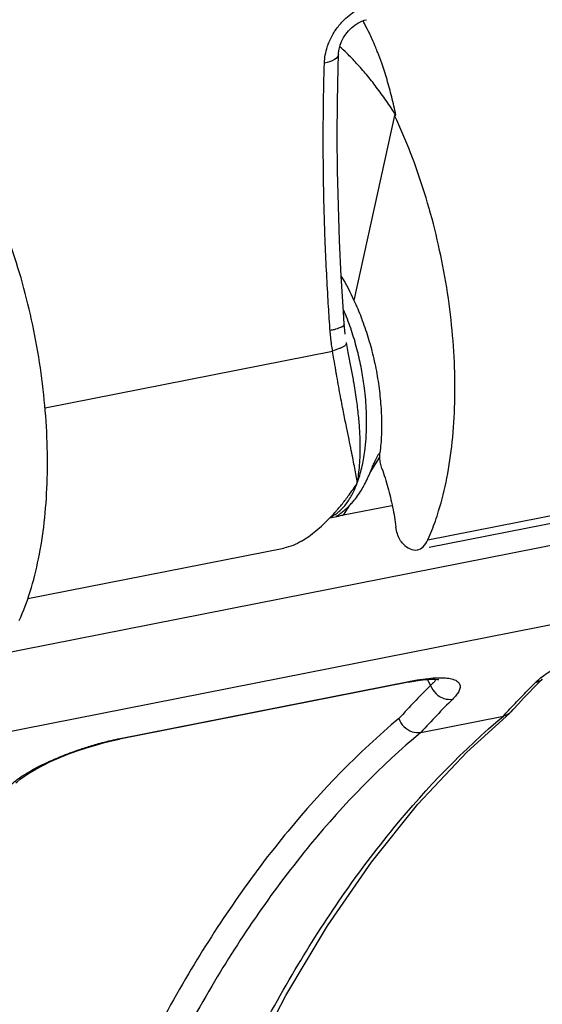
# Model space of a CAD drawing. Extents: x 0 to 1235, y 0 to 874.
# Drawn here: x 739 to 745, y 455 to 466 of the extents above; entities that cross this region are included whole.
import ezdxf

# ---------------------------------------------------------------- set-up
doc = ezdxf.new("R2010")
doc.units = 0
doc.header["$LTSCALE"] = 67.9411764706
doc.layers.add('_BLACK_HOLE', color=7, linetype='CONTINUOUS')
doc.layers.add('H875C1_DXF_CONTINUOUS_LINE', color=7, linetype='CONTINUOUS')

msp = doc.modelspace()

# ---------------------------------------------------------------- linework, layer by layer
at = {"layer": '_BLACK_HOLE', "color": 7, "linetype": 'Continuous'}
for p, q in [((742.5586420691001, 465.4229177033), (742.5626340237, 465.5662001273)), ((742.6150279891, 462.8124086074), (742.5922401892999, 463.1928365133)), ((742.6239800381, 462.6813847618), (742.6150279891, 462.8124086074)), ((742.6266678134, 462.6483948485), (742.623977728, 462.6813840018)), ((742.6303815667999, 462.6123350073), (742.6266678134, 462.6483948485)), ((742.6349391368, 462.5752773152), (742.6303815667999, 462.6123350073)), ((742.6674164143, 462.3764971867), (742.6484792975, 462.4854698131)), ((739.424459381, 461.7861193747), (742.5006460436, 462.3935598716)), ((742.6983784478999, 462.2139387318), (742.6674164143, 462.3764971867)), ((742.6983800114, 462.213938896), (742.6983378599001, 462.2141494571)), ((742.901073825, 461.093575949), (743.0046460413, 461.2601284755)), ((742.6181388694, 460.6385935861), (742.6847377695, 460.7456900206)), ((743.132534689, 460.7401689736), (742.6181388694, 460.6385935861)), ((742.4698509433999, 460.6088854476999), (742.5439414725, 460.6235157653)), ((739.2406758613, 459.7457542604), (741.9788487652, 460.2864487279))]:
    msp.add_line(p, q, dxfattribs=at)
for points in [[(742.5965817833, 465.7052838238), (742.6173247571, 465.7454449581), (742.6423251698, 465.7836739329), (742.6708702899001, 465.8189922661), (742.7024325594, 465.8508823553)], [(742.7024325594, 465.8508823553), (742.7360153002, 465.8785091436), (742.7705848416, 465.9013238975), (742.8053412080001, 465.9191229953), (742.8390329386, 465.9316259811), (742.8620564639999, 465.9373823368)], [(742.5695593526, 465.6232569938), (742.5805928246001, 465.6642835930001), (742.5965817833, 465.7052838238)], [(742.5626382403, 465.5662057321), (742.563669765, 465.5836184276999), (742.5695593526, 465.6232569938)], [(742.5922401892999, 463.1928365133), (742.5743620247999, 463.5711538548001), (742.5613962383001, 463.9471240357), (742.5533439305, 464.3205217776), (742.5502055223, 464.6911264015), (742.5519751938001, 465.0586844201999), (742.5586420691001, 465.4229177033)]]:
    msp.add_lwpolyline(points, dxfattribs=at)
for points, start_tangent, end_tangent in [([(742.5981703599001, 465.9096155496), (742.6418781719, 465.9536204543), (742.7905123610001, 466.0594201253), (742.8432193962, 466.0842683273)], (0.6744624287547232, 0.7383091711459908), (0.9230851658674952, 0.3845956013208925)), ([(742.490866279, 465.7575767137), (742.5219688805, 465.8106599253), (742.5981703599001, 465.9096155496)], (0.4685389255851491, 0.8834428533931973), (0.6744624288122381, 0.7383091710934497)), ([(742.464397567, 465.7019902985), (742.490866279, 465.7575767137)], (0.3900785371081008, 0.9207815891337121), (0.4685389258575393, 0.8834428532487336)), ([(742.4125822311, 465.4724042464), (742.4433270577999, 465.6454974051), (742.464397567, 465.7019902985)], (0.03067193960036427, 0.9995295053779811), (0.3900785365580491, 0.9207815893667353)), ([(742.5626416076, 465.5661999087), (742.5220045674, 465.511111322), (742.4125822549, 465.47240423)], (-0.02722006730323108, -0.9996294653200294), (-0.9817477550774457, -0.1901876583808632)), ([(742.4520470192999, 462.9375870247), (742.4206208139, 463.5820017008), (742.4003999836999, 464.5369952327), (742.4125822311, 465.4724042464)], (-0.05951409705809019, 0.9982274651858465), (0.03064844924639405, 0.9995302259355598)), ([(742.4691020182, 462.6713164251), (742.4520470192999, 462.9375870247)], (-0.06830805700598709, 0.99766427687277), (-0.05951409696403679, 0.998227465191454)), ([(742.6489395827, 462.7579043047), (742.6133430195, 462.8430365419)], (-0.3694865531310925, 0.9292360771382613), (-0.4022159687480407, 0.9155448183918008)), ([(742.6850502642999, 462.661861614), (742.6489395827, 462.7579043047)], (-0.334611968508763, 0.942355999891066), (-0.3694865536720394, 0.9292360769231677)), ([(742.4731143811, 462.6135203131), (742.4691020182, 462.6713164251)], (-0.07020311115314962, 0.9975327178516094), (-0.0683080566262575, 0.9976642768987692)), ([(742.4760172697, 462.5775587036), (742.4731143811, 462.6135203131)], (-0.09047341773146349, 0.9958988707112727), (-0.07015710044522165, 0.9975359548693568)), ([(742.5159965905, 462.6220350068), (742.4731171581, 462.6135194378)], (-0.975160809184978, -0.221498072744886), (-0.9821070735468909, -0.1883233816847029)), ([(742.4898908626, 462.46173889), (742.4839971544001, 462.5048120796), (742.4760172697, 462.5775587036)], (-0.1441945005110996, 0.9895493651265481), (-0.0904734185746763, 0.9958988706346701)), ([(742.6237005591, 462.6813114957), (742.6240014396001, 462.6797598455), (742.5828336558001, 462.644548291), (742.5159965905, 462.6220350068)], (0.2516649627947963, -0.9678144173866671), (-0.9751608092456657, -0.2214980724777041)), ([(742.7176465253999, 462.5646449128), (742.6850502642999, 462.661861614)], (-0.3014423095217545, 0.9534844172980442), (-0.3346119690292376, 0.9423559997062557)), ([(742.6456131586, 462.4849046267), (742.6457916174, 462.4710857286), (742.5979443261999, 462.4319137318), (742.5697292576, 462.4197637449)], (0.1934190300353997, -0.9811162412375841), (-0.9191034829308278, -0.394016227666351)), ([(742.772319357, 462.369558744), (742.7176465253999, 462.5646449128)], (-0.2384695296667037, 0.9711499798798028), (-0.3014423089557614, 0.9534844174769819)), ([(742.5006460436, 462.3935598716), (742.4898908626, 462.46173889)], (-0.1661752815336376, 0.98609623050046), (-0.1441945005516146, 0.9895493651206445)), ([(742.5142638974, 462.3083681153), (742.5006460436, 462.3935598716)], (-0.1607074792638564, 0.9870020800933791), (-0.1549388605159509, 0.9879240605947498)), ([(742.5697292576, 462.4197637449), (742.5006463925, 462.3935597718)], (-0.919103482841571, -0.3940162278745565), (-0.9568483051843498, -0.2905878883674227)), ([(742.813026342, 462.1789951333), (742.7943862778999, 462.2732932985), (742.772319357, 462.369558744)], (-0.1793068949014513, 0.9837931883484455), (-0.2384695298193378, 0.9711499798423229)), ([(742.5346159082001, 462.1864508697), (742.5142638974, 462.3083681153)], (-0.1685102993770239, 0.9856998929714185), (-0.1607074799017877, 0.9870020799895087)), ([(742.5413413185, 462.1473965088), (742.5346159082001, 462.1864508697)], (-0.170897170223569, 0.9852888699308323), (-0.1685102990206676, 0.9856998930323395)), ([(742.7640709492, 460.9836543299), (742.7787152925, 461.07500039), (742.7888285319, 461.1731015395), (742.7945304688001, 461.2814304863), (742.7952801009, 461.4043164961), (742.7899483925, 461.5440857193), (742.7773381203999, 461.7010556631), (742.7562015110001, 461.8764619031), (742.7252527950999, 462.0714973297), (742.6983798781, 462.2139388693)], (0.1880011953365102, 0.9821687994189408), (-0.1962718918719129, 0.9805495114786507)), ([(742.8634854974, 461.6696401923001), (742.8614149125, 461.7470384466), (742.8407876727999, 461.9973561068), (742.813026342, 462.1789951333)], (-0.01296521759653721, 0.9999159480339708), (-0.1793068947671396, 0.9837931883729252)), ([(742.764106372, 460.983723286), (742.7516296013999, 461.0600201076), (742.7370402046, 461.1406933301), (742.7199239414999, 461.2293944453), (742.6996091317, 461.3306107905), (742.6756774410001, 461.4478474741001), (742.6480154894, 461.58368055), (742.6163796523, 461.7423965618), (742.5805641745, 461.9295657627), (742.5413413185, 462.1473965088)], (-0.1540914071977292, 0.9880565966723888), (-0.1708971699006406, 0.9852888699868438)), ([(742.8574914306, 461.4547147992), (742.8613961228999, 461.5237148285), (742.8634854974, 461.6696401923001)], (0.07087272929606857, 0.9974853664300676), (-0.01296521769999291, 0.9999159480326293)), ([(742.7641014572, 460.9837280844999), (742.8120848589, 461.1452607624), (742.8444005407001, 461.3243690638), (742.8574914306, 461.4547147992)], (0.3458653177325457, 0.9382841691032442), (0.07087272923736518, 0.9974853664342387)), ([(742.9229051853999, 461.1457118877), (742.9435987977, 461.1947558421), (742.950457812, 461.2104586107)], (0.3844371267422722, 0.9231511769922337), (0.4046793688084828, 0.9144586422910378)), ([(742.950457812, 461.2104586107), (742.9643211128999, 461.24077936), (742.9785133625, 461.2693322763)], (0.4046793691928924, 0.9144586421209232), (0.4641170979280925, 0.8857738534246794)), ([(742.9785133625, 461.2693322763), (742.9860735875, 461.2833191797), (742.9942631366, 461.2974509424)], (0.4641170988697201, 0.8857738529312968), (0.5162973324505077, 0.8564094023914556)), ([(742.8859277559, 461.0585395721), (742.9013814811, 461.0942943587), (742.9158820416001, 461.1288444246)], (0.4039378316130812, 0.9147864385700752), (0.3846286528546596, 0.9230713945319775)), ([(742.9158820416001, 461.1288444246), (742.9229051853999, 461.1457118877)], (0.384628651373375, 0.9230713951492046), (0.3844371254709455, 0.923151177521665)), ([(742.7777658945, 460.859865287), (742.8173501102001, 460.9222513648), (742.8502268127, 460.9827363108), (742.8599047732001, 461.0022409571)], (0.5672444847338437, 0.823549448751583), (0.4373104061192206, 0.8993106297046881)), ([(742.8599047732001, 461.0022409571), (742.8776839819001, 461.040119777), (742.8859277559, 461.0585395721)], (0.4373104064036703, 0.8993106295663679), (0.4039378320240711, 0.9147864383885965)), ([(742.5378104733, 460.6821787156), (742.5490658663, 460.694999102), (742.6227544824001, 460.7840275943), (742.69457783, 460.8801715641), (742.7412365763, 460.9483704662)], (0.6626193717377483, 0.7489563192856256), (0.5505111962582421, 0.8348277803201803)), ([(742.682356161, 460.8130126526), (742.7403391771, 460.924478773)], (0.526482963116892, 0.8501856794534104), (0.3997843415523386, 0.916609229851829)), ([(742.7403391771, 460.924478773), (742.7641014572, 460.9837280844999)], (0.3997843422544024, 0.9166092295456199), (0.3458455878036513, 0.9382914416090276)), ([(742.7412365763, 460.9483704662), (742.764106372, 460.983723286)], (0.5505111972038492, 0.8348277796966179), (0.5357335044351726, 0.8443871222523525)), ([(742.6479059247, 460.7623628643), (742.682356161, 460.8130126526)], (0.6000067957631315, 0.7999949031325511), (0.5264829628128153, 0.8501856796417121)), ([(742.7162968725, 460.780270646), (742.7323084769, 460.7993106009), (742.7777658945, 460.859865287)], (0.6541149894466416, 0.7563951219972402), (0.5672444844518296, 0.8235494489458286)), ([(742.4835240933, 460.6221545113), (742.5670411891999, 460.6761087612001), (742.6479059247, 460.7623628643)], (0.9029291468500144, 0.4297894318950917), (0.600006796212267, 0.7999949027956934)), ([(742.5241794188, 460.6669142876), (742.5378104733, 460.6821787156)], (0.6695257359175534, 0.7427888589256428), (0.6626193705064896, 0.7489563203749493)), ([(742.5458805063, 460.6251819963), (742.5621200182001, 460.6402832582), (742.5933309564, 460.663391241), (742.6355250571, 460.6983759873), (742.6836213501, 460.7444991094)], (0.316332240050881, 0.948648466980468), (0.6945582129345533, 0.7194365078623406)), ([(742.6836213501, 460.7444991094), (742.7162968725, 460.780270646)], (0.6945582123071455, 0.7194365084680526), (0.6541149881600786, 0.7563951231098336)), ([(742.1687798472999, 460.3612161714), (742.245078309, 460.4120154394), (742.3219136949001, 460.4715597831), (742.3983109177001, 460.5387110230999), (742.4698815664999, 460.6088557183)], (0.8546329544373215, 0.5192326195355366), (0.6965611302812139, 0.7174974507141875)), ([(742.4698815664999, 460.6088557183), (742.474049159, 460.6131608636), (742.5241794188, 460.6669142876)], (0.696561130470837, 0.7174974505300976), (0.6695257368053166, 0.742788858125442)), ([(742.560244135, 460.6260820204), (742.5458412389, 460.624361703), (742.5458805063, 460.6251819963)], (-0.9661776403087312, -0.2578774270219331), (0.316332244769066, 0.9486484654071623)), ([(742.6181388694, 460.6385935861), (742.5700222163, 460.6287580348001), (742.560244135, 460.6260820204)], (-0.9810559460241278, -0.1937246261338596), (-0.9661776408575936, -0.2578774249655347)), ([(742.1687787589, 460.3612155087), (741.9780514811999, 460.2866464459)], (-0.8546329543934345, -0.5192326196077729), (-0.9804827161574742, -0.1966052982919382))]:
    msp.add_spline(points, degree=3, dxfattribs=dict(at, start_tangent=start_tangent, end_tangent=end_tangent))
at = {"layer": 'H875C1_DXF_CONTINUOUS_LINE', "color": 7, "linetype": 'Continuous'}
for p, q in [((693.7311784622, 450.2268364454), (785.5106226094, 468.3501030981)), ((785.3136930782001, 467.4590425502), (693.5565212199001, 449.3401739044)), ((743.1631648739999, 464.9135837077), (742.7282873474, 462.9344659447)), ((743.1631648739999, 464.9135837077), (743.1761236115, 464.9161426103)), ((743.5183789455999, 460.3736487052), (750.4069440141001, 461.7339021122)), ((750.2965260766999, 461.6280311283), (743.534356323, 460.2927364254)), ((743.3108860285, 458.8512862573), (740.2047576506, 458.2379333069)), ((740.2283732077001, 458.2502833659), (743.3345015568, 458.8636363092)), ((743.5472184906, 458.8176309901), (743.5150949927, 458.8849844269)), ((743.6233944472999, 458.8825270908999), (743.6357590139, 458.8814325412)), ((744.653649707, 458.7964090071), (744.7095850003, 458.8534976611)), ((744.7095850003, 458.8534976611), (744.7418054275, 458.8859971065)), ((744.4319820218, 458.5616445772), (744.4870853538999, 458.6212949051)), ((743.4439956849001, 458.3158967217), (744.326446857, 458.4901503147)), ((743.9342231532, 458.1036093531), (744.394341488, 458.5222648751)), ((744.4079180658, 458.535322207), (744.4319820218, 458.5616445772)), ((739.1590053517999, 457.815163098), (739.2035354359, 457.8480233873))]:
    msp.add_line(p, q, dxfattribs=at)
for points in [[(743.3108541853, 458.8512860054), (743.3516404111, 458.8589705305), (743.4105946178, 458.8686683858), (743.4646513088001, 458.8758720016)], [(743.4646513088001, 458.8758720016), (743.5136544528999, 458.8806946615), (743.55712159, 458.8832469108), (743.5936242360001, 458.8837254183), (743.6233944472999, 458.8825270908999)], [(744.4870853538999, 458.6212949051), (744.5423986264, 458.6803065248), (744.5979204574, 458.7386782173), (744.653649707, 458.7964090071)], [(739.3258642989, 457.9234158302), (739.4010766589, 457.9632044676999), (739.4849207424, 458.0035405512), (739.5750153944, 458.0430923542), (739.6700664878999, 458.0812243481), (739.7686873811, 458.1173371843), (739.868032315, 458.150414455), (739.9664222879, 458.1800132115)], [(739.9664222879, 458.1800132115), (740.0623660891999, 458.2057869376), (740.1533252038, 458.227229237), (740.2046652163001, 458.2379209330001)], [(739.0659298099, 441.5168365394), (739.0840057888, 442.6006085029), (739.138887792, 443.8932478405), (739.2297191634, 445.1568051208), (739.3561679213001, 446.3879381756), (739.5178623796, 447.5834257075), (739.7142905561, 448.7401329244), (739.9448770421001, 449.8548993236), (740.2089291207001, 450.9246662491), (740.5056261424, 451.9465301564), (740.8340664297, 452.9176076056), (741.1932683502, 453.8354359702), (741.5822571444, 454.6976917011), (741.9996582861, 455.5016810223), (742.4443729310001, 456.2456382462), (742.9158218645, 456.9285294611), (743.4129646457001, 457.548618681), (743.9342231532, 458.1036093531)], [(739.2035354359, 457.8480233873), (739.2597991567, 457.8847662118), (739.3258642989, 457.9234158302)], [(739.1135390246001, 457.7753451014), (739.1263118462, 457.787513702), (739.1590053517999, 457.815163098)]]:
    msp.add_lwpolyline(points, dxfattribs=at)
for points, start_tangent, end_tangent in [([(742.8446039644, 465.8881350441), (742.8239278192, 465.9260336428)], (-0.4711626571140901, 0.8820463426267299), (-0.4867543537582456, 0.873538893866434)), ([(742.9235090771001, 465.7274342998001), (742.8931678808999, 465.7924525365), (742.8446039644, 465.8881350441)], (-0.4114442013878581, 0.9114349505830397), (-0.4711626569216121, 0.882046342729546)), ([(742.6517783456, 465.5783785934), (742.5764543621001, 465.6487834205)], (-0.7165679768399711, 0.6975172647092477), (-0.7446996321483278, 0.6673997736575472)), ([(742.9834623516, 465.5850538097), (742.9617819686999, 465.6388602947), (742.9235090771001, 465.7274342998001)], (-0.365382745527657, 0.9308573732160431), (-0.411444201226114, 0.9114349506560547)), ([(743.1761236115, 464.9161426103), (743.0723043105, 465.072878666), (742.9675949422999, 465.2174729821), (742.8623593575, 465.3499106112999), (742.7569698886, 465.4701922857), (742.6517783456, 465.5783785934)], (-0.5360258415499062, 0.8442015737907121), (-0.7165679769864625, 0.6975172645587553)), ([(743.1761236115, 464.9161426103), (743.1325923933, 465.1114994088), (743.0820291164999, 465.2976193532), (743.024917241, 465.473674633), (742.9834623516, 465.5850538097)], (-0.1958454071967682, 0.9806347824138874), (-0.365382745406937, 0.9308573732634283)), ([(743.5987229903, 460.5753843461), (743.634154687, 460.6832339769), (743.7216793688001, 461.0346431885), (743.7795204176, 461.4222329394), (743.8065368028999, 461.8382599696), (743.8023146341001, 462.276549711), (743.7669557663, 462.727883114), (743.7009885964999, 463.1857416594), (743.6058006227, 463.640592598), (743.4828174961, 464.0857419133), (743.3344734648, 464.5123497012), (743.1631648739999, 464.9135837077)], (0.3308321830065133, 0.9436896029347496), (-0.4260285661964675, 0.9047097107827363)), ([(739.1486137649, 459.5107711806), (739.2656093197, 459.8205973232), (739.3552606577, 460.1724264759), (739.4161015092, 460.5606085841), (739.4469306681, 460.9773885051999), (739.447277874, 461.4165805401), (739.4171486486, 461.8689466167), (739.3569955588999, 462.3279532419), (739.2680848143, 462.7840437162), (739.1517492657001, 463.2305056982), (739.0102912867999, 463.6584732434), (738.8459965925999, 464.061092252)], (0.4127988306828068, 0.910822224908301), (-0.4111634424351595, 0.9115616400468316)), ([(742.5930196378, 463.1915046274), (742.7282873474, 462.9344659447)], (0.5244903832991772, -0.8514163715989272), (0.4111634424724455, -0.9115616400300137)), ([(742.7282873474, 462.9344659447), (742.8055938173, 462.7536468174)], (0.4260285662655867, -0.9047097107501879), (0.3610555513087467, -0.9325443093328795)), ([(742.8055938173, 462.7536468174), (742.808301262, 462.7466275551), (742.8772969071001, 462.5467137099)], (0.3610555512136377, -0.932544309369703), (0.2943190100236443, -0.9557072356839735)), ([(742.8772969071001, 462.5467137099), (742.9340189476, 462.3384332026999), (742.9774414628, 462.1256415411), (743.0067877719, 461.9122600219999), (743.0215431091, 461.7021582515), (743.0214462294999, 461.4991411334), (743.006492267, 461.3068875906)], (0.2943190101605698, -0.955707235641806), (-0.119342893586129, -0.9928530977694988)), ([(743.0274287547, 461.1373653014), (743.0120121322999, 461.1942543601), (743.0048225109, 461.252471789), (743.006492267, 461.3068875906)], (-0.3311130079540012, 0.9435911063398457), (0.1193428937283383, 0.9928530977524049)), ([(743.0274287547, 461.1373653014), (743.0909558044999, 460.9340399434), (743.1414205836, 460.7237978798), (743.177839065, 460.5107395597)], (0.3311130080853089, -0.9435911062937686), (0.1354700195634643, -0.9907814460310986)), ([(743.2543164414, 460.3314280151), (743.2204632392, 460.3776436619), (743.1938044215, 460.4401475080001), (743.177839065, 460.5107395597)], (-0.7089831699898618, 0.7052253999049714), (-0.1354700197354391, 0.9907814460075843)), ([(743.5183789455999, 460.3736487052), (743.5987229903, 460.5753843461)], (0.4109793336890479, 0.911644660643886), (0.3308321829501059, 0.9436896029545243)), ([(743.4071065325, 460.2676274831), (743.467946859, 460.2998478544), (743.5183789455999, 460.3736487052)], (0.979948651110622, 0.1992501974565455), (0.4109793334348006, 0.9116446607585037)), ([(743.2543164414, 460.3314280151), (743.3297465533, 460.2777514752), (743.4031377775, 460.2669012149), (743.4071065325, 460.2676274831)], (0.7089831699570915, -0.7052253999379163), (0.9799486511702616, 0.1992501971632274)), ([(743.4027060295, 458.8761562886), (743.5247087764999, 458.8930128201999), (743.6276295998, 458.8999182532)], (0.9860512953632294, 0.1664417102546631), (0.9997632735189506, 0.02175768651930017)), ([(743.6276295998, 458.8999182532), (743.6713808627001, 458.8998257967), (743.7420790119, 458.8938892861)], (0.9997632735103181, 0.02175768691596714), (0.9882559160554212, -0.1528078675378354)), ([(743.7420790119, 458.8938892861), (743.7703949367999, 458.8884684085)], (0.9882559158578899, -0.1528078688153308), (0.9743558349782636, -0.2250126815177554)), ([(744.6647624725999, 458.8454696308), (744.7124068017, 458.8886464473001), (744.7762014071001, 458.9370925092), (744.8592081789999, 458.9910515943)], (0.7056008151409472, 0.708609546698625), (0.8554555591811244, 0.5178762267821432)), ([(743.3107459238, 458.851959603), (743.3345015568, 458.8636363092)], (0.9791922773248178, 0.2029346792133795), (0.7407778755421085, 0.671750057020705)), ([(743.3345015585, 458.8636363108999), (743.4027060295, 458.8761562886)], (0.9810547626980213, 0.1937306186113314), (0.9860512953885662, 0.1664417101045617)), ([(743.5472184906, 458.8176309901), (743.4899610725, 458.7600001398)], (-0.707479897023008, -0.7067334683657724), (-0.7021321069700254, -0.7120467009696996)), ([(743.5582041792, 458.8272953545), (743.5472184906, 458.8176309901)], (-0.7407975671273282, -0.6717283413242527), (-0.7598473663213069, -0.6501015150686652)), ([(743.5472185033, 458.8176309928), (743.6030055063001, 458.7321326006), (743.6294511949001, 458.7097837533)], (0.3427575390712367, -0.9394239029372363), (0.809415966203707, -0.5872357223930775)), ([(743.606403164, 458.8831294735), (743.6017917616, 458.8758091129), (743.5782202013, 458.8467955338), (743.5582041792, 458.8272953545)], (-0.5038629062988911, -0.8637836370619874), (-0.740797567760154, -0.6717283406263577)), ([(743.7703949367999, 458.8884684085), (743.8299866503, 458.8644316786), (743.8584111653, 458.8319326299), (743.8626476402001, 458.7942653472), (743.8486744959, 458.7539380163), (743.8213650309, 458.7126965083), (743.7844303642, 458.6716344797)], (0.9743558349149789, -0.2250126817917924), (-0.7075031842657741, -0.7067101557596228)), ([(744.4945689656, 458.67065872), (744.6078036664, 458.7878342517)], (0.6895701902585236, 0.7242188569119308), (0.7002510555038296, 0.7138966726815391)), ([(744.6078036664, 458.7878342517), (744.6647624725999, 458.8454696308)], (0.7002510553268589, 0.7138966728551273), (0.7055877305865901, 0.7086225754558386)), ([(744.7424170744, 458.8866178105), (744.6647624833, 458.8454696008999)], (-0.702396252152836, -0.7117861370957218), (-0.9809589441950392, -0.1942152151705782)), ([(743.4479183455, 458.7171279992), (743.3762464381, 458.6429490351), (743.2635876485001, 458.5235229775)], (-0.6982028222761851, -0.7159000062617474), (-0.6808773673425187, -0.732397440356478)), ([(743.4899610725, 458.7600001398), (743.4479183455, 458.7171279992)], (-0.7021321068724223, -0.7120467010659437), (-0.6982028223510863, -0.7159000061886978)), ([(743.6294511949001, 458.7097837533), (743.6897406309, 458.6787490427), (743.7844310871001, 458.6716324497)], (0.8094159661125238, -0.5872357225187601), (0.9811529608829377, 0.1932326767155201)), ([(743.7844303642, 458.6716344797), (743.6131300001, 458.4966046224), (743.4439956849001, 458.3158967217)], (-0.707496266208638, -0.7067170815119981), (-0.6752724998291836, -0.7375683364776753)), ([(744.326446857, 458.4901503147), (744.438296049, 458.6111208261)], (0.6735402408983377, 0.7391505556316718), (0.6842274728743978, 0.7292686510223206)), ([(744.438296049, 458.6111208261), (744.4945689656, 458.67065872)], (0.6842274725934733, 0.7292686512858948), (0.689570190404747, 0.7242188567727031)), ([(738.9662891239, 441.5183431311), (739.0681765513001, 444.2982846626), (739.3462046772, 447.0219445589), (739.7959707809, 449.5643133939), (740.4096914941, 451.8867219917), (741.1802086691, 453.965592218), (742.0999956914999, 455.778066542), (743.1554528134, 457.2948342446), (744.3264316368, 458.4901473092)], (0.006588705948482761, 0.9999782942413923), (0.7647511324894839, 0.6443257757967253)), ([(743.2635876485001, 458.5235229775), (743.2076555894, 458.4629179999)], (-0.6808773673307809, -0.7323974403673902), (-0.675535333153163, -0.7373276162342253)), ([(744.355402593, 458.4989113739), (744.3264548894, 458.4901262776)], (-0.9238722567030784, -0.3827009972476701), (-0.9810560139397811, -0.1937242821966008)), ([(744.3943144236999, 458.5223121853), (744.355402593, 458.4989113739)], (-0.7680948335688799, -0.6403361044364084), (-0.923872256757714, -0.3827009971157753)), ([(744.407919351, 458.5353168824), (744.4042275597, 458.5314220101999), (744.3943144236999, 458.5223121853)], (-0.6734846586878044, -0.7392012002913495), (-0.768094831773016, -0.6403361065905798)), ([(743.2076555894, 458.4629179999), (742.0232872987, 457.2596885395), (740.9589735761, 455.7332982279), (740.0363788022, 453.9107375039), (739.2691619950999, 451.8214816751), (738.6647659311, 449.4884649376), (738.2302493028999, 446.9353016728), (737.9731425353999, 444.2006896725), (737.896766172, 441.3368521947)], (-0.7664330235611843, -0.6423242330745909), (0.004723165704054143, -0.9999888457906579)), ([(743.2076551334, 458.4629036661), (743.2629825698, 458.3769119785), (743.3493958592999, 458.3231272951), (743.4440275623, 458.3158734381)], (0.337049310486465, -0.9414869952902157), (0.9810558777987217, 0.1937249716391245)), ([(743.4440109039999, 458.315899727), (742.2653455316, 457.1190681605), (741.2075591933, 455.601840445), (740.2908919150999, 453.7899821568), (739.5288713367, 451.7127897686), (738.9289142128, 449.3930991113), (738.4980550784, 446.8544639067), (738.2438056098, 444.1354996739), (738.1696374422, 441.287230846)], (-0.7667887008172507, -0.6418995936273781), (0.005358406204684661, -0.9999856436384204)), ([(739.4188919936, 457.9807454098), (739.4651557366001, 458.0024340253), (739.622007212, 458.0692404516), (739.8062646391, 458.1365524213), (739.8737063817, 458.158502902)], (0.9015575464038725, 0.4326592082947379), (0.9537648261540015, 0.3005539159475844)), ([(739.8737063817, 458.158502902), (740.0146171273, 458.1998519333), (740.2032044541, 458.2451927723)], (0.9537648261665744, 0.3005539159076852), (0.979234845518223, 0.2027291723529247)), ([(740.2032044541, 458.2451927723), (740.2283732077001, 458.2502833659)], (0.9792348456508551, 0.2027291717122782), (0.9810583339391209, 0.1937125329156489)), ([(740.2046181219, 458.2386064879), (740.2283732077001, 458.2502833659)], (0.9791882305474724, 0.2029542045815022), (0.7407783341944817, 0.6717495512376981)), ([(739.2298351813, 457.8793603467), (739.3350331409, 457.9386217199), (739.4188919936, 457.9807454098)], (0.8553826536625656, 0.5179966368743986), (0.9015575463967646, 0.4326592083095495)), ([(739.035597348, 457.733904165), (739.0832187914, 457.7770621704), (739.1469338492999, 457.8254552041), (739.2298351813, 457.8793603467)], (0.7056019042515924, 0.708608462210639), (0.8553826536154927, 0.5179966369521316))]:
    msp.add_spline(points, degree=3, dxfattribs=dict(at, start_tangent=start_tangent, end_tangent=end_tangent))

doc.saveas('drawing.dxf')
